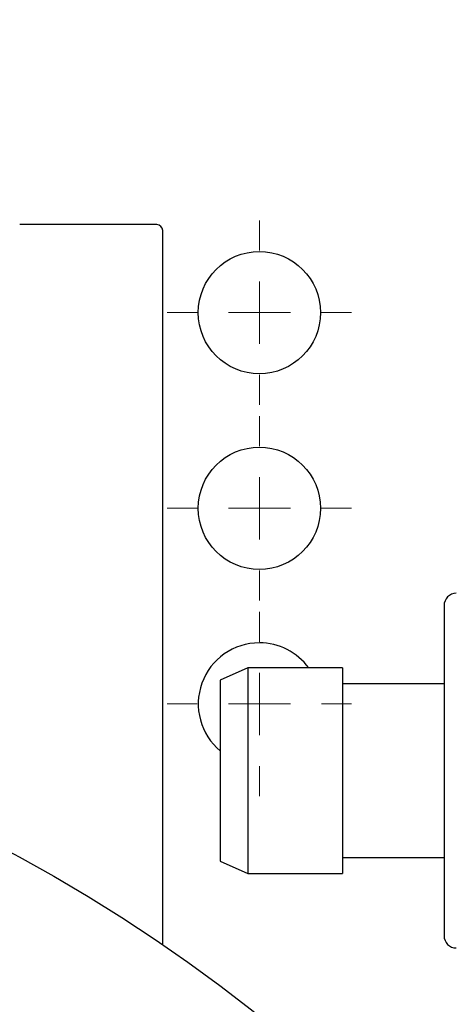
# Model space of a CAD drawing. Units: millimetres. Extents: x 17278 to 20039, y -631 to 1977.
# Drawn here: x 18054 to 18090, y 1582 to 1662 of the extents above; entities that cross this region are included whole.
import ezdxf

# ---------------------------------------------------------------- set-up
doc = ezdxf.new("R2010")
doc.units = ezdxf.units.MM
doc.layers.add('Dimensions', color=1, linetype='Continuous')
doc.styles.get("Standard").update_dxf_attribs({"font": 'arial.ttf'})
doc.dimstyles.get("Standard").update_dxf_attribs({"dimtxt": 0.18, "dimasz": 40, "dimexe": 0.18, "dimexo": 0.0625, "dimgap": 0.09, "dimtad": 0, "dimdec": 0, "dimzin": 0, "dimdsep": 46, "dimtxsty": 'Standard', "dimblk": 'ARCHTICK', "dimcen": 0.09, "dimadec": 0, "dimazin": 0, "dimtfac": 1, "dimtdec": 4, "dimtofl": 0, "dimtmove": 0, "dimatfit": 3, "dimfxl": 1, "dimtolj": 1, "dimtzin": 0, "dimarcsym": 0})

# ---------------------------------------------------------------- blocks, each defined once
blk = doc.blocks.new('SW_CENTERMARKSYMBOL_161')
at = {"color": 0, "linetype": 'Continuous', "lineweight": 0}
for p, q in [((0, 5.08), (0, 7.54)), ((0, 0), (0, 2.54)), ((-5.08, 0), (-7.54, 0)), ((0, 0), (-2.54, 0)), ((0, 0), (0, -2.54)), ((0, 0), (2.54, 0)), ((5.08, 0), (7.54, 0)), ((0, -5.08), (0, -7.54))]:
    blk.add_line(p, q, dxfattribs=at)
blk = doc.blocks.new('SW_CENTERMARKSYMBOL_162')
at = {"color": 0, "linetype": 'Continuous', "lineweight": 0}
for p, q in [((0, 5.08), (0, 7.54)), ((0, 0), (0, 2.54)), ((-5.08, 0), (-7.54, 0)), ((0, 0), (-2.54, 0)), ((0, 0), (0, -2.54)), ((0, 0), (2.54, 0)), ((5.08, 0), (7.54, 0)), ((0, -5.08), (0, -7.54))]:
    blk.add_line(p, q, dxfattribs=at)
blk = doc.blocks.new('SW_CENTERMARKSYMBOL_163')
at = {"color": 0, "linetype": 'Continuous', "lineweight": 0}
for p, q in [((0, 5.08), (0, 7.54)), ((0, 0), (0, 2.54)), ((-5.08, 0), (-7.54, 0)), ((0, 0), (-2.54, 0)), ((0, 0), (0, -2.54)), ((0, 0), (2.54, 0)), ((5.08, 0), (7.54, 0)), ((0, -5.08), (0, -7.54))]:
    blk.add_line(p, q, dxfattribs=at)
blk = doc.blocks.new('_ArchTick')
at = {"color": 0, "linetype": 'ByBlock', "const_width": 0.15}
blk.add_lwpolyline([(-0.5, -0.5), (0.5, 0.5)], dxfattribs=at)
blk = doc.blocks.new('*D513')
at = {"layer": 'Defpoints', "color": 0}
for p in [(17391.802, 1774.32), (17537.178, 1774.32), (18202.579, 992.21)]:
    blk.add_point(p, dxfattribs=at)
at = {"layer": 'Dimensions', "color": 0, "lineweight": -2}
for p, q in [((17537.116, 1774.32), (17391.622, 1774.32)), ((17391.802, 1774.32), (17391.802, 1405.235)), ((17391.802, 992.21), (17391.802, 1361.295)), ((18202.517, 992.21), (17391.622, 992.21))]:
    blk.add_line(p, q, dxfattribs=at)
at = {"layer": 'Dimensions', "color": 0, "lineweight": -2, "xscale": 40, "yscale": 40, "zscale": 40}
for p, rotation in [((17391.802, 1774.32), 90), ((17391.802, 992.21), 270)]:
    blk.add_blockref('_ArchTick', p, dxfattribs=dict(at, rotation=rotation))
at = {"layer": 'Dimensions', "color": 0, "insert": (17391.802, 1383.265), "char_height": 20, "attachment_point": 5, "rotation": 90}
blk.add_mtext('\\A1;782', dxfattribs=at)

msp = doc.modelspace()

# ---------------------------------------------------------------- linework, layer by layer
at = {"color": 7, "linetype": 'Continuous', "lineweight": 25}
for p, q in [((18065.679, 1645.31), (18054.479, 1645.31)), ((18066.179, 1586.417), (18066.179, 1644.81)), ((18073.125, 1609.06), (18070.879, 1608.06)), ((18080.879, 1609.06), (18073.125, 1609.06)), ((18073.125, 1609.06), (18073.125, 1592.26)), ((18080.879, 1609.06), (18080.879, 1592.26)), ((18070.879, 1608.06), (18070.879, 1593.26)), ((18089.179, 1607.76), (18080.879, 1607.76)), ((18070.879, 1593.26), (18073.125, 1592.26)), ((18080.879, 1593.56), (18089.179, 1593.56)), ((18073.125, 1592.26), (18080.879, 1592.26))]:
    msp.add_line(p, q, dxfattribs=at)
for centre, radius in [((18074.079, 1638.11), 5), ((18074.079, 1622.11), 5), ((17990.079, 1474.91), 135)]:
    msp.add_circle(centre, radius, dxfattribs=at)
for centre, radius, start, end in [((18065.679, 1644.81), 0.5, 0, 90), ((18090.179, 1614.16), 1, 90, 180), ((18074.079, 1606.11), 5, 90, 230.20818), ((18074.079, 1606.11), 5, 36.15701, 90), ((18090.179, 1587.16), 1, 180, 270)]:
    msp.add_arc(centre, radius, start, end, dxfattribs=at)
msp.add_open_spline([(18089.179, 1614.16), (18089.179, 1614.16), (18089.179, 1612.737), (18089.179, 1607.674), (18089.179, 1604.24), (18089.179, 1597.079), (18089.179, 1593.646), (18089.179, 1588.582), (18089.179, 1587.16), (18089.179, 1587.16)], degree=3, knots=[0, 0, 0, 0, 0.25, 0.25, 0.5, 0.5, 0.75, 0.75, 1, 1, 1, 1], dxfattribs=at)

# ---------------------------------------------------------------- block references
at = {"color": 7, "linetype": 'Continuous', "lineweight": 0}
for name, p in [('SW_CENTERMARKSYMBOL_163', (18074.079, 1638.11)), ('SW_CENTERMARKSYMBOL_162', (18074.079, 1622.11)), ('SW_CENTERMARKSYMBOL_161', (18074.079, 1606.11))]:
    msp.add_blockref(name, p, dxfattribs=at)

# ---------------------------------------------------------------- dimensions: what is measured, and where the dimension line sits
at = {"layer": 'Dimensions'}
dim = msp.add_linear_dim(base=(17391.802, 1774.32), p1=(18202.579, 992.21), p2=(17537.178, 1774.32), angle=90, dimstyle='Standard', override={"dimtxt": 20}, dxfattribs=at)
dim.commit()
dim.dimension.update_dxf_attribs({"geometry": '*D513', "text_midpoint": (17391.802, 1383.265)})

doc.saveas('drawing.dxf')
